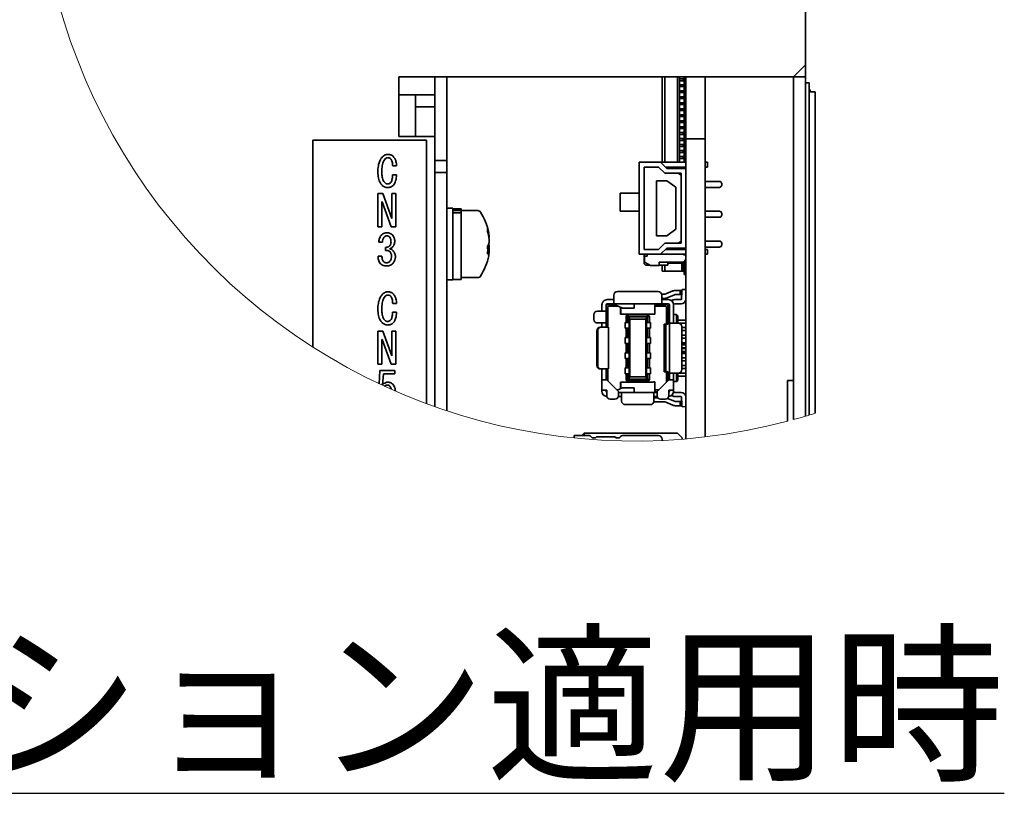
# Paper-space layout '外形図（ＨE）' of a CAD drawing. Units: millimetres. Extents: x 28 to 578, y 11 to 391.
# Drawn here: x 107 to 148, y 326 to 358 of the extents above; entities that cross this region are included whole.
import ezdxf

# ---------------------------------------------------------------- set-up
doc = ezdxf.new("R2010")
doc.units = ezdxf.units.MM
doc.layers.add('組図挿絵1', color=7, linetype='Continuous')
doc.styles.add('SLDTEXTSTYLE0', font='TXT', dxfattribs={"width": 0.7, "bigfont": 'bigfont'})

psp = doc.layouts.new('外形図（ＨE）')

# ---------------------------------------------------------------- linework, layer by layer
at = {"color": 7, "linetype": 'Continuous', "lineweight": 35}
for p, q in [((139.774, 356.567), (139.774, 386.067)), ((139.274, 356.067), (139.774, 356.567)), ((139.774, 356.567), (139.774, 356.067)), ((122.774, 356.067), (139.274, 356.067)), ((122.774, 353.567), (122.774, 356.067)), ((124.274, 356.067), (124.274, 353.567)), ((124.774, 356.067), (124.774, 352.567)), ((133.774, 352.492), (133.774, 356.067)), ((133.899, 352.492), (133.899, 356.067)), ((134.424, 352.492), (134.424, 356.067)), ((134.509, 356.067), (134.509, 355.98)), ((134.509, 355.905), (134.509, 355.98)), ((134.654, 355.98), (134.509, 355.98)), ((134.654, 355.905), (134.509, 355.905)), ((134.509, 355.905), (134.509, 355.73)), ((134.509, 355.655), (134.509, 355.73)), ((134.654, 355.73), (134.509, 355.73)), ((134.654, 355.905), (134.654, 355.98)), ((134.719, 355.98), (134.654, 355.98)), ((134.719, 355.905), (134.654, 355.905)), ((134.654, 355.655), (134.654, 355.73)), ((134.719, 355.73), (134.654, 355.73)), ((134.704, 355.98), (134.704, 356.067)), ((134.704, 355.73), (134.704, 355.905)), ((134.719, 355.905), (134.719, 355.98)), ((134.719, 355.98), (134.774, 355.98)), ((134.774, 355.905), (134.719, 355.905)), ((134.719, 355.655), (134.719, 355.73)), ((134.719, 355.73), (134.774, 355.73)), ((134.759, 356.067), (134.759, 355.98)), ((134.759, 355.905), (134.759, 355.73)), ((134.774, 356.067), (134.774, 353.467)), ((135.574, 356.067), (135.574, 353.467)), ((139.774, 356.067), (139.274, 356.067)), ((139.274, 356.067), (139.274, 341.724)), ((139.774, 356.067), (139.774, 341.867)), ((139.774, 355.817), (139.924, 355.817)), ((139.924, 355.817), (139.924, 355.317)), ((123.474, 355.317), (122.774, 355.317)), ((124.274, 355.317), (123.474, 355.317)), ((123.474, 355.317), (123.474, 354.817)), ((134.654, 355.655), (134.509, 355.655)), ((134.509, 355.655), (134.509, 355.48)), ((134.509, 355.405), (134.509, 355.48)), ((134.654, 355.48), (134.509, 355.48)), ((134.654, 355.405), (134.509, 355.405)), ((134.509, 355.405), (134.509, 355.23)), ((134.719, 355.655), (134.654, 355.655)), ((134.654, 355.405), (134.654, 355.48)), ((134.719, 355.48), (134.654, 355.48)), ((134.719, 355.405), (134.654, 355.405)), ((134.704, 355.48), (134.704, 355.655)), ((134.704, 355.23), (134.704, 355.405)), ((134.774, 355.655), (134.719, 355.655)), ((134.719, 355.405), (134.719, 355.48)), ((134.719, 355.48), (134.774, 355.48)), ((134.774, 355.405), (134.719, 355.405)), ((134.759, 355.655), (134.759, 355.48)), ((134.759, 355.405), (134.759, 355.23)), ((139.974, 355.528), (139.924, 355.528)), ((140.174, 355.442), (139.924, 355.442)), ((139.924, 355.317), (139.924, 341.912)), ((139.974, 355.528), (139.974, 355.442)), ((140.174, 355.442), (140.174, 341.99)), ((134.509, 355.155), (134.509, 355.23)), ((134.654, 355.23), (134.509, 355.23)), ((134.654, 355.155), (134.509, 355.155)), ((134.509, 355.155), (134.509, 354.98)), ((134.509, 354.905), (134.509, 354.98)), ((134.654, 354.98), (134.509, 354.98)), ((134.654, 354.905), (134.509, 354.905)), ((134.509, 354.905), (134.509, 354.73)), ((134.719, 355.23), (134.654, 355.23)), ((134.654, 355.155), (134.654, 355.23)), ((134.719, 355.155), (134.654, 355.155)), ((134.719, 354.98), (134.654, 354.98)), ((134.654, 354.905), (134.654, 354.98)), ((134.719, 354.905), (134.654, 354.905)), ((134.704, 354.98), (134.704, 355.155)), ((134.704, 354.73), (134.704, 354.905)), ((134.719, 355.155), (134.719, 355.23)), ((134.719, 355.23), (134.774, 355.23)), ((134.774, 355.155), (134.719, 355.155)), ((134.719, 354.905), (134.719, 354.98)), ((134.719, 354.98), (134.774, 354.98)), ((134.774, 354.905), (134.719, 354.905)), ((134.759, 355.155), (134.759, 354.98)), ((134.759, 354.905), (134.759, 354.73)), ((124.274, 354.817), (123.474, 354.817)), ((123.474, 354.817), (123.474, 353.567)), ((134.509, 354.655), (134.509, 354.73)), ((134.654, 354.73), (134.509, 354.73)), ((134.654, 354.655), (134.509, 354.655)), ((134.509, 354.655), (134.509, 354.48)), ((134.509, 354.405), (134.509, 354.48)), ((134.654, 354.48), (134.509, 354.48)), ((134.654, 354.655), (134.654, 354.73)), ((134.719, 354.73), (134.654, 354.73)), ((134.719, 354.655), (134.654, 354.655)), ((134.719, 354.48), (134.654, 354.48)), ((134.654, 354.405), (134.654, 354.48)), ((134.704, 354.48), (134.704, 354.655)), ((134.719, 354.655), (134.719, 354.73)), ((134.719, 354.73), (134.774, 354.73)), ((134.774, 354.655), (134.719, 354.655)), ((134.719, 354.405), (134.719, 354.48)), ((134.719, 354.48), (134.774, 354.48)), ((134.759, 354.655), (134.759, 354.48)), ((134.654, 354.405), (134.509, 354.405)), ((134.509, 354.405), (134.509, 354.23)), ((134.509, 354.155), (134.509, 354.23)), ((134.654, 354.23), (134.509, 354.23)), ((134.654, 354.155), (134.509, 354.155)), ((134.509, 354.155), (134.509, 353.98)), ((134.719, 354.405), (134.654, 354.405)), ((134.654, 354.155), (134.654, 354.23)), ((134.719, 354.23), (134.654, 354.23)), ((134.719, 354.155), (134.654, 354.155)), ((134.704, 354.23), (134.704, 354.405)), ((134.704, 353.98), (134.704, 354.155)), ((134.774, 354.405), (134.719, 354.405)), ((134.719, 354.155), (134.719, 354.23)), ((134.719, 354.23), (134.774, 354.23)), ((134.774, 354.155), (134.719, 354.155)), ((134.759, 354.405), (134.759, 354.23)), ((134.759, 354.155), (134.759, 353.98)), ((134.509, 353.905), (134.509, 353.98)), ((134.654, 353.98), (134.509, 353.98)), ((134.654, 353.905), (134.509, 353.905)), ((134.509, 353.905), (134.509, 353.73)), ((134.509, 353.655), (134.509, 353.73)), ((134.654, 353.73), (134.509, 353.73)), ((134.654, 353.655), (134.509, 353.655)), ((134.509, 353.655), (134.509, 353.48)), ((134.654, 353.905), (134.654, 353.98)), ((134.719, 353.98), (134.654, 353.98)), ((134.719, 353.905), (134.654, 353.905)), ((134.654, 353.655), (134.654, 353.73)), ((134.719, 353.73), (134.654, 353.73)), ((134.719, 353.655), (134.654, 353.655)), ((134.704, 353.73), (134.704, 353.905)), ((134.704, 353.48), (134.704, 353.655)), ((134.719, 353.905), (134.719, 353.98)), ((134.719, 353.98), (134.774, 353.98)), ((134.774, 353.905), (134.719, 353.905)), ((134.719, 353.655), (134.719, 353.73)), ((134.719, 353.73), (134.774, 353.73)), ((134.774, 353.655), (134.719, 353.655)), ((134.759, 353.905), (134.759, 353.73)), ((134.759, 353.655), (134.759, 353.48)), ((119.174, 353.417), (119.174, 344.76)), ((123.924, 353.417), (119.174, 353.417)), ((123.274, 353.567), (122.774, 353.567)), ((123.274, 353.567), (124.274, 353.567)), ((123.924, 342.393), (123.924, 353.417)), ((124.274, 342.266), (124.274, 353.567)), ((134.509, 353.405), (134.509, 353.48)), ((134.654, 353.48), (134.509, 353.48)), ((134.654, 353.405), (134.509, 353.405)), ((134.509, 353.405), (134.509, 353.23)), ((134.509, 353.155), (134.509, 353.23)), ((134.654, 353.23), (134.509, 353.23)), ((134.719, 353.48), (134.654, 353.48)), ((134.654, 353.405), (134.654, 353.48)), ((134.719, 353.405), (134.654, 353.405)), ((134.654, 353.155), (134.654, 353.23)), ((134.719, 353.23), (134.654, 353.23)), ((134.704, 353.23), (134.704, 353.405)), ((134.719, 353.405), (134.719, 353.48)), ((134.719, 353.48), (134.774, 353.48)), ((134.774, 353.405), (134.719, 353.405)), ((134.719, 353.155), (134.719, 353.23)), ((134.719, 353.23), (134.774, 353.23)), ((134.759, 353.405), (134.759, 353.23)), ((134.774, 353.467), (134.774, 352.235)), ((135.574, 353.467), (134.774, 353.467)), ((135.574, 353.467), (135.574, 341)), ((134.654, 353.155), (134.509, 353.155)), ((134.509, 353.155), (134.509, 352.98)), ((134.509, 352.905), (134.509, 352.98)), ((134.654, 352.98), (134.509, 352.98)), ((134.654, 352.905), (134.509, 352.905)), ((134.509, 352.905), (134.509, 352.73)), ((134.719, 353.155), (134.654, 353.155)), ((134.654, 352.905), (134.654, 352.98)), ((134.719, 352.98), (134.654, 352.98)), ((134.719, 352.905), (134.654, 352.905)), ((134.704, 352.98), (134.704, 353.155)), ((134.704, 352.73), (134.704, 352.905)), ((134.774, 353.155), (134.719, 353.155)), ((134.719, 352.905), (134.719, 352.98)), ((134.719, 352.98), (134.774, 352.98)), ((134.774, 352.905), (134.719, 352.905)), ((134.759, 353.155), (134.759, 352.98)), ((134.759, 352.905), (134.759, 352.73)), ((124.274, 352.567), (124.774, 352.567)), ((124.774, 352.567), (124.774, 352.067)), ((132.824, 352.492), (133.716, 352.492)), ((132.824, 348.642), (132.824, 352.492)), ((133.716, 352.492), (133.976, 352.235)), ((133.716, 352.492), (134.774, 352.492)), ((134.509, 352.655), (134.509, 352.73)), ((134.654, 352.73), (134.509, 352.73)), ((134.654, 352.655), (134.509, 352.655)), ((134.509, 352.655), (134.509, 352.492)), ((134.719, 352.73), (134.654, 352.73)), ((134.654, 352.655), (134.654, 352.73)), ((134.719, 352.655), (134.654, 352.655)), ((134.704, 352.492), (134.704, 352.655)), ((134.719, 352.655), (134.719, 352.73)), ((134.719, 352.73), (134.774, 352.73)), ((134.774, 352.655), (134.719, 352.655)), ((134.759, 352.655), (134.759, 352.492)), ((135.574, 352.492), (135.674, 352.492)), ((135.674, 352.292), (135.674, 352.492)), ((122.671, 352.336), (122.514, 352.336)), ((124.274, 352.067), (124.774, 352.067)), ((124.774, 352.067), (124.774, 342.095)), ((133.024, 352.292), (133.024, 348.842)), ((133.024, 352.292), (133.634, 352.292)), ((133.634, 352.292), (133.894, 352.035)), ((133.894, 352.035), (134.574, 352.035)), ((133.918, 352.292), (134.299, 352.292)), ((133.976, 352.235), (134.774, 352.235)), ((134.299, 352.235), (134.299, 352.292)), ((134.299, 352.292), (134.774, 352.292)), ((134.574, 351.94), (134.47, 352.035)), ((134.574, 349.1), (134.574, 352.035)), ((134.774, 352.235), (134.774, 348.9)), ((135.674, 352.292), (135.574, 352.292)), ((122.507, 351.965), (122.678, 351.965)), ((133.549, 351.717), (133.549, 349.417)), ((133.974, 351.717), (133.549, 351.717)), ((134.349, 351.445), (133.974, 351.717)), ((135.574, 351.692), (136.174, 351.692)), ((136.274, 351.592), (136.274, 351.542)), ((121.897, 349.792), (121.897, 351.179)), ((121.897, 351.179), (122.101, 351.179)), ((122.101, 351.179), (122.471, 350.14)), ((122.474, 350.14), (122.474, 351.179)), ((122.474, 351.179), (122.642, 351.179)), ((122.642, 351.179), (122.642, 349.792)), ((132.024, 350.442), (132.024, 351.192)), ((132.024, 351.192), (132.824, 351.192)), ((134.349, 349.69), (134.349, 351.445)), ((135.574, 351.442), (136.174, 351.442)), ((122.073, 350.831), (122.066, 350.831)), ((122.066, 350.831), (122.066, 349.792)), ((122.443, 349.792), (122.073, 350.831)), ((125.024, 350.567), (124.774, 350.567)), ((125.024, 349.067), (125.024, 350.567)), ((125.374, 350.542), (125.024, 350.542)), ((125.374, 350.47), (125.024, 350.47)), ((125.374, 350.382), (125.024, 350.382)), ((125.374, 350.542), (125.374, 350.47)), ((125.374, 350.399), (125.374, 350.47)), ((126.072, 350.467), (125.374, 350.467)), ((125.374, 350.399), (125.374, 350.382)), ((125.374, 350.382), (125.374, 347.592)), ((132.024, 350.442), (132.824, 350.442)), ((135.574, 350.442), (136.174, 350.442)), ((122.471, 350.14), (122.474, 350.14)), ((135.574, 350.192), (136.174, 350.192)), ((136.274, 350.342), (136.274, 350.292)), ((122.066, 349.792), (121.897, 349.792)), ((122.642, 349.792), (122.443, 349.792)), ((133.974, 349.417), (134.349, 349.69)), ((122.087, 349.155), (121.93, 349.155)), ((126.525, 349.397), (126.551, 349.399)), ((126.551, 349.346), (126.536, 349.346)), ((126.551, 349.346), (126.551, 349.399)), ((126.551, 349.258), (126.551, 349.13)), ((133.549, 349.417), (133.974, 349.417)), ((134.574, 349.194), (134.47, 349.1)), ((135.574, 349.192), (136.174, 349.192)), ((122.215, 348.806), (122.215, 348.927)), ((125.024, 347.567), (125.024, 349.067)), ((126.551, 348.788), (126.481, 348.791)), ((126.551, 348.877), (126.483, 348.882)), ((126.489, 349.002), (126.551, 349.004)), ((126.551, 348.877), (126.551, 349.004)), ((126.551, 348.788), (126.551, 348.736)), ((133.634, 348.842), (133.024, 348.842)), ((133.894, 349.1), (133.634, 348.842)), ((133.976, 348.9), (133.716, 348.642)), ((134.574, 349.1), (133.894, 349.1)), ((134.299, 348.842), (133.918, 348.842)), ((134.774, 348.9), (133.976, 348.9)), ((134.299, 348.9), (134.299, 348.842)), ((134.774, 348.842), (134.299, 348.842)), ((134.774, 348.9), (134.774, 340.918)), ((135.574, 348.942), (136.174, 348.942)), ((135.674, 348.842), (135.574, 348.842)), ((135.674, 348.642), (135.674, 348.842)), ((136.274, 349.092), (136.274, 349.042)), ((121.902, 348.564), (122.066, 348.564)), ((133.716, 348.642), (132.824, 348.642)), ((133.024, 348.567), (133.024, 348.642)), ((133.049, 348.567), (133.024, 348.567)), ((133.024, 348.305), (133.024, 348.567)), ((133.061, 348.305), (133.024, 348.305)), ((133.024, 348.28), (133.024, 348.305)), ((133.149, 348.567), (133.049, 348.567)), ((133.049, 348.567), (133.049, 348.312)), ((133.049, 348.312), (133.299, 348.167)), ((133.149, 348.642), (133.149, 348.567)), ((133.649, 348.317), (134.674, 348.317)), ((133.649, 348.167), (133.649, 348.317)), ((133.649, 348.305), (134.024, 348.305)), ((134.774, 348.642), (133.716, 348.642)), ((133.774, 348.305), (133.774, 348.317)), ((133.899, 348.305), (133.899, 348.317)), ((134.024, 348.305), (134.024, 348.18)), ((134.424, 348.292), (134.024, 348.292)), ((134.424, 348.292), (134.424, 348.317)), ((134.599, 348.317), (134.599, 348.267)), ((134.674, 348.617), (134.674, 348.642)), ((134.774, 348.617), (134.674, 348.617)), ((134.674, 348.317), (134.774, 348.417)), ((134.674, 347.942), (134.674, 348.317)), ((134.699, 348.342), (134.699, 347.792)), ((134.704, 348.617), (134.704, 348.642)), ((134.759, 348.642), (134.759, 348.617)), ((135.674, 348.642), (135.574, 348.642)), ((133.277, 348.18), (133.124, 348.18)), ((133.299, 348.167), (133.649, 348.167)), ((133.649, 348.18), (134.024, 348.18)), ((133.774, 348.18), (133.774, 347.942)), ((133.899, 347.942), (133.774, 347.942)), ((133.899, 347.942), (133.899, 348.18)), ((134.599, 347.942), (133.899, 347.942)), ((134.599, 348.267), (134.024, 348.267)), ((134.599, 348.267), (134.599, 347.942)), ((134.599, 347.942), (134.674, 347.942)), ((124.774, 347.567), (125.024, 347.567)), ((125.024, 347.592), (125.374, 347.592)), ((125.374, 347.667), (126.072, 347.667)), ((134.774, 347.792), (134.699, 347.792)), ((131.911, 347.085), (133.611, 347.085)), ((134.228, 347.106), (133.928, 346.983)), ((134.461, 347.132), (134.361, 347.132)), ((134.461, 347.132), (134.536, 347.132)), ((134.536, 347.132), (134.536, 346.957)), ((134.536, 347.132), (134.61, 347.132)), ((134.596, 346.77), (134.608, 347.07)), ((134.611, 347.17), (134.774, 347.164)), ((131.761, 346.745), (131.486, 346.745)), ((131.761, 346.865), (131.761, 346.935)), ((131.761, 346.57), (131.761, 346.865)), ((133.861, 346.97), (133.757, 346.97)), ((133.761, 346.865), (133.761, 346.935)), ((133.761, 346.57), (133.761, 346.865)), ((133.861, 346.795), (133.761, 346.795)), ((134.036, 346.745), (133.761, 346.745)), ((134.295, 346.944), (133.994, 346.821)), ((134.311, 346.745), (134.57, 346.745)), ((134.461, 346.957), (134.361, 346.957)), ((134.536, 346.957), (134.461, 346.957)), ((134.603, 346.957), (134.536, 346.957)), ((134.771, 346.763), (134.774, 346.83)), ((122.671, 346.586), (122.514, 346.586)), ((131.141, 346.262), (131.071, 346.262)), ((131.436, 346.262), (131.141, 346.262)), ((131.261, 346.545), (131.263, 346.545)), ((131.261, 346.52), (131.261, 346.262)), ((131.436, 346.52), (131.436, 346.262)), ((131.436, 346.262), (131.436, 345.767)), ((131.761, 346.57), (131.486, 346.57)), ((131.511, 346.42), (131.511, 346.142)), ((131.561, 346.545), (131.811, 346.545)), ((131.937, 346.47), (131.561, 346.47)), ((131.761, 346.57), (133.761, 346.57)), ((131.811, 346.568), (131.811, 346.563)), ((131.811, 346.563), (131.811, 346.527)), ((132.122, 346.386), (131.811, 346.527)), ((132.043, 346.422), (132.043, 346.142)), ((132.047, 346.142), (132.047, 346.42)), ((132.126, 346.388), (132.122, 346.386)), ((132.122, 346.385), (132.611, 346.385)), ((132.611, 346.563), (132.611, 346.568)), ((132.611, 346.386), (132.611, 346.563)), ((132.611, 346.385), (132.611, 346.386)), ((133.479, 346.47), (133.475, 346.545)), ((133.475, 346.136), (133.475, 346.545)), ((133.475, 346.545), (133.911, 346.545)), ((133.479, 346.47), (133.479, 346.132)), ((133.911, 346.47), (133.479, 346.47)), ((134.036, 346.57), (133.761, 346.57)), ((133.961, 345.717), (133.961, 346.42)), ((134.036, 346.42), (134.036, 345.717)), ((134.086, 345.762), (134.086, 346.52)), ((134.261, 345.762), (134.261, 346.52)), ((134.311, 346.57), (134.57, 346.57)), ((122.507, 346.215), (122.678, 346.215)), ((130.921, 346.112), (130.921, 345.917)), ((131.511, 346.142), (131.436, 346.142)), ((131.511, 345.592), (131.511, 346.142)), ((132.043, 346.142), (133.405, 346.142)), ((132.276, 345.79), (132.276, 346.05)), ((132.346, 346.12), (133.176, 346.12)), ((132.351, 345.995), (132.351, 346.025)), ((132.351, 345.995), (132.351, 345.79)), ((132.37, 346.045), (132.401, 346.045)), ((132.376, 345.97), (132.376, 345.79)), ((132.426, 345.92), (132.386, 346)), ((133.121, 346.045), (132.401, 346.045)), ((132.426, 346.02), (133.096, 346.02)), ((132.426, 345.92), (133.096, 345.92)), ((132.426, 345.92), (132.426, 343.515)), ((133.136, 346), (133.096, 345.92)), ((133.096, 345.92), (133.096, 343.515)), ((133.121, 346.045), (133.152, 346.045)), ((133.146, 345.97), (133.146, 345.79)), ((133.152, 346.045), (133.152, 346.045)), ((133.171, 346.026), (133.171, 346.025)), ((133.171, 346.025), (133.171, 345.995)), ((133.171, 345.995), (133.171, 345.79)), ((133.246, 346.05), (133.246, 345.79)), ((133.405, 346.142), (133.416, 346.132)), ((133.412, 346.136), (133.475, 346.136)), ((133.479, 346.132), (133.416, 346.132)), ((133.479, 346.132), (133.475, 346.136)), ((134.261, 346.117), (134.386, 346.117)), ((134.386, 346.067), (134.386, 346.117)), ((134.436, 346.067), (134.386, 346.117)), ((134.386, 345.762), (134.386, 346.067)), ((134.436, 346.067), (134.386, 346.067)), ((134.436, 346.067), (134.436, 345.762)), ((134.436, 345.891), (134.492, 345.891)), ((134.492, 345.891), (134.746, 345.891)), ((134.746, 345.891), (134.774, 345.891)), ((121.897, 344.038), (121.897, 345.425)), ((121.897, 345.425), (122.101, 345.425)), ((122.101, 345.425), (122.471, 344.386)), ((122.474, 344.386), (122.474, 345.425)), ((122.474, 345.425), (122.642, 345.425)), ((122.642, 345.425), (122.642, 344.038)), ((131.047, 345.442), (131.047, 343.992)), ((131.141, 345.767), (131.071, 345.767)), ((131.086, 345.442), (131.086, 343.992)), ((131.436, 345.767), (131.141, 345.767)), ((131.194, 345.592), (131.232, 345.592)), ((131.257, 345.592), (131.232, 345.592)), ((131.536, 345.592), (131.257, 345.592)), ((131.261, 345.767), (131.261, 345.592)), ((131.436, 345.767), (131.436, 345.592)), ((131.536, 343.842), (131.536, 345.592)), ((132.231, 345.79), (132.231, 345.55)), ((132.231, 345.79), (132.401, 345.79)), ((132.401, 345.55), (132.231, 345.55)), ((132.276, 345.155), (132.276, 345.55)), ((132.351, 345.55), (132.351, 345.155)), ((132.376, 345.55), (132.376, 345.155)), ((132.401, 345.79), (132.401, 345.55)), ((132.401, 345.79), (132.411, 345.79)), ((132.411, 345.55), (132.401, 345.55)), ((132.411, 345.55), (132.411, 345.79)), ((133.111, 345.79), (133.111, 345.55)), ((133.111, 345.79), (133.121, 345.79)), ((133.121, 345.55), (133.111, 345.55)), ((133.121, 345.79), (133.121, 345.55)), ((133.121, 345.79), (133.291, 345.79)), ((133.291, 345.55), (133.121, 345.55)), ((133.146, 345.55), (133.146, 345.155)), ((133.171, 345.55), (133.171, 345.155)), ((133.246, 345.55), (133.246, 345.155)), ((133.291, 345.55), (133.291, 345.79)), ((133.961, 345.717), (133.861, 345.717)), ((133.861, 343.717), (133.861, 345.717)), ((133.936, 345.717), (133.936, 343.717)), ((134.036, 345.717), (133.961, 345.717)), ((134.086, 343.672), (134.086, 345.762)), ((134.086, 345.762), (134.381, 345.762)), ((134.381, 345.762), (134.451, 345.762)), ((134.436, 345.766), (134.492, 345.766)), ((134.746, 345.766), (134.492, 345.766)), ((134.601, 343.822), (134.601, 345.612)), ((134.601, 345.573), (134.743, 345.573)), ((134.743, 345.448), (134.601, 345.448)), ((134.743, 345.573), (134.774, 345.573)), ((134.743, 345.448), (134.774, 345.448)), ((134.746, 345.766), (134.774, 345.766)), ((122.073, 345.076), (122.066, 345.076)), ((122.066, 345.076), (122.066, 344.038)), ((122.443, 344.038), (122.073, 345.076)), ((132.231, 345.155), (132.231, 344.915)), ((132.231, 345.155), (132.401, 345.155)), ((132.401, 345.155), (132.401, 344.915)), ((132.401, 345.155), (132.411, 345.155)), ((132.411, 344.915), (132.411, 345.155)), ((133.111, 345.155), (133.111, 344.915)), ((133.111, 345.155), (133.121, 345.155)), ((133.121, 345.155), (133.121, 344.915)), ((133.121, 345.155), (133.291, 345.155)), ((133.291, 344.915), (133.291, 345.155)), ((134.601, 345.256), (134.746, 345.256)), ((134.746, 345.131), (134.601, 345.131)), ((134.746, 345.256), (134.774, 345.256)), ((134.746, 345.131), (134.774, 345.131)), ((132.401, 344.915), (132.231, 344.915)), ((132.276, 344.52), (132.276, 344.915)), ((132.351, 344.915), (132.351, 344.52)), ((132.376, 344.915), (132.376, 344.52)), ((132.411, 344.915), (132.401, 344.915)), ((133.121, 344.915), (133.111, 344.915)), ((133.291, 344.915), (133.121, 344.915)), ((133.146, 344.915), (133.146, 344.52)), ((133.171, 344.915), (133.171, 344.52)), ((133.246, 344.915), (133.246, 344.52)), ((134.601, 344.938), (134.743, 344.938)), ((134.601, 344.905), (134.774, 344.905)), ((134.774, 344.855), (134.601, 344.855)), ((134.601, 344.73), (134.774, 344.73)), ((134.774, 344.705), (134.601, 344.705)), ((134.601, 344.58), (134.774, 344.58)), ((134.743, 344.938), (134.774, 344.938)), ((122.471, 344.386), (122.474, 344.386)), ((132.231, 344.52), (132.231, 344.28)), ((132.231, 344.52), (132.401, 344.52)), ((132.401, 344.28), (132.231, 344.28)), ((132.276, 343.885), (132.276, 344.28)), ((132.351, 344.28), (132.351, 343.885)), ((132.376, 344.28), (132.376, 343.885)), ((132.401, 344.52), (132.401, 344.28)), ((132.401, 344.52), (132.411, 344.52)), ((132.411, 344.28), (132.401, 344.28)), ((132.411, 344.28), (132.411, 344.52)), ((133.111, 344.52), (133.111, 344.28)), ((133.111, 344.52), (133.121, 344.52)), ((133.121, 344.28), (133.111, 344.28)), ((133.121, 344.52), (133.121, 344.28)), ((133.121, 344.52), (133.291, 344.52)), ((133.291, 344.28), (133.121, 344.28)), ((133.146, 344.28), (133.146, 343.885)), ((133.171, 344.28), (133.171, 343.885)), ((133.246, 344.28), (133.246, 343.885)), ((133.291, 344.28), (133.291, 344.52)), ((134.774, 344.53), (134.601, 344.53)), ((134.746, 344.496), (134.601, 344.496)), ((134.601, 344.303), (134.743, 344.303)), ((134.743, 344.178), (134.601, 344.178)), ((134.743, 344.303), (134.774, 344.303)), ((134.743, 344.178), (134.774, 344.178)), ((134.746, 344.496), (134.774, 344.496)), ((122.066, 344.038), (121.897, 344.038)), ((121.947, 343.226), (121.978, 343.781)), ((121.978, 343.781), (122.6, 343.781)), ((122.642, 344.038), (122.443, 344.038)), ((122.6, 343.781), (122.6, 343.646)), ((131.232, 343.842), (131.194, 343.842)), ((131.257, 343.842), (131.232, 343.842)), ((131.536, 343.842), (131.257, 343.842)), ((131.261, 343.842), (131.261, 343.385)), ((131.436, 343.842), (131.436, 343.385)), ((131.511, 343.336), (131.511, 343.842)), ((132.231, 343.885), (132.231, 343.645)), ((132.231, 343.885), (132.401, 343.885)), ((132.401, 343.885), (132.401, 343.645)), ((132.401, 343.885), (132.411, 343.885)), ((132.411, 343.645), (132.411, 343.885)), ((133.111, 343.885), (133.111, 343.645)), ((133.111, 343.885), (133.121, 343.885)), ((133.121, 343.885), (133.121, 343.645)), ((133.121, 343.885), (133.291, 343.885)), ((133.291, 343.645), (133.291, 343.885)), ((134.601, 343.986), (134.746, 343.986)), ((134.746, 343.861), (134.601, 343.861)), ((134.746, 343.986), (134.774, 343.986)), ((134.746, 343.861), (134.774, 343.861)), ((122.123, 343.646), (122.094, 343.183)), ((122.6, 343.646), (122.123, 343.646)), ((131.261, 342.96), (131.261, 343.385)), ((131.261, 343.385), (131.461, 343.385)), ((131.956, 342.9), (131.461, 343.385)), ((132.401, 343.645), (132.231, 343.645)), ((132.276, 343.385), (132.276, 343.645)), ((132.351, 343.645), (132.351, 343.44)), ((132.351, 343.409), (132.351, 343.44)), ((132.351, 343.409), (132.351, 343.409)), ((132.401, 343.39), (132.37, 343.39)), ((132.37, 343.39), (132.37, 343.39)), ((132.376, 343.645), (132.376, 343.465)), ((132.386, 343.435), (132.426, 343.515)), ((132.411, 343.645), (132.401, 343.645)), ((133.121, 343.39), (132.401, 343.39)), ((132.426, 343.515), (133.096, 343.515)), ((132.426, 343.415), (133.096, 343.415)), ((133.096, 343.515), (133.136, 343.435)), ((133.121, 343.645), (133.111, 343.645)), ((133.291, 343.645), (133.121, 343.645)), ((133.152, 343.39), (133.121, 343.39)), ((133.146, 343.645), (133.146, 343.465)), ((133.171, 343.645), (133.171, 343.44)), ((133.171, 343.44), (133.171, 343.409)), ((133.171, 343.409), (133.171, 343.409)), ((133.246, 343.645), (133.246, 343.385)), ((133.566, 342.9), (134.061, 343.385)), ((133.861, 343.717), (133.961, 343.717)), ((133.961, 343.287), (133.961, 343.717)), ((133.961, 343.717), (134.036, 343.717)), ((134.036, 343.717), (134.036, 343.36)), ((134.061, 343.385), (134.261, 343.385)), ((134.086, 343.672), (134.381, 343.672)), ((134.086, 343.385), (134.086, 343.672)), ((134.261, 343.385), (134.261, 343.672)), ((134.261, 343.385), (134.261, 342.96)), ((134.381, 343.672), (134.451, 343.672)), ((134.386, 343.367), (134.386, 343.672)), ((134.386, 343.367), (134.436, 343.367)), ((134.386, 343.317), (134.386, 343.367)), ((134.386, 343.317), (134.436, 343.367)), ((134.436, 343.672), (134.436, 343.367)), ((134.436, 343.668), (134.487, 343.668)), ((134.436, 343.543), (134.487, 343.543)), ((134.487, 343.668), (134.743, 343.668)), ((134.743, 343.543), (134.487, 343.543)), ((134.743, 343.668), (134.774, 343.668)), ((134.743, 343.543), (134.774, 343.543)), ((139.024, 343.367), (139.274, 343.367)), ((139.024, 341.656), (139.024, 343.367)), ((131.461, 342.96), (131.261, 342.96)), ((131.261, 342.96), (131.261, 342.915)), ((131.436, 342.96), (131.436, 342.915)), ((131.461, 342.96), (131.461, 342.73)), ((131.89, 342.965), (131.937, 342.965)), ((131.905, 342.95), (132.122, 343.049)), ((133.405, 343.292), (132.043, 343.292)), ((132.043, 343.013), (132.043, 343.292)), ((132.047, 343.015), (132.047, 343.292)), ((132.611, 343.05), (132.122, 343.05)), ((132.122, 343.049), (132.126, 343.048)), ((133.176, 343.315), (132.346, 343.315)), ((132.611, 343.049), (132.611, 343.05)), ((132.611, 342.871), (132.611, 343.049)), ((133.416, 343.303), (133.405, 343.292)), ((133.412, 343.299), (133.475, 343.299)), ((133.479, 343.303), (133.416, 343.303)), ((133.479, 343.303), (133.475, 343.299)), ((133.475, 342.89), (133.475, 343.299)), ((133.475, 342.89), (133.479, 342.965)), ((133.479, 342.965), (133.479, 343.303)), ((133.479, 342.965), (133.633, 342.965)), ((134.061, 342.96), (134.061, 342.73)), ((134.261, 342.96), (134.061, 342.96)), ((134.086, 342.915), (134.086, 342.96)), ((134.386, 343.317), (134.261, 343.317)), ((134.261, 342.915), (134.261, 342.96)), ((131.263, 342.89), (131.261, 342.89)), ((131.611, 342.58), (131.806, 342.58)), ((131.951, 342.69), (132.086, 342.69)), ((131.956, 342.73), (131.956, 342.9)), ((131.956, 342.865), (132.086, 342.865)), ((132.086, 342.865), (132.086, 342.57)), ((132.086, 342.865), (133.436, 342.865)), ((132.086, 342.57), (132.086, 342.5)), ((132.611, 342.866), (132.611, 342.871)), ((133.436, 342.865), (133.436, 342.57)), ((133.436, 342.865), (133.566, 342.865)), ((133.436, 342.69), (133.572, 342.69)), ((133.436, 342.64), (133.596, 342.64)), ((133.436, 342.57), (133.436, 342.5)), ((133.566, 342.89), (133.475, 342.89)), ((133.566, 342.73), (133.566, 342.9)), ((133.911, 342.58), (133.716, 342.58)), ((134.002, 342.61), (134.295, 342.49)), ((134.311, 342.865), (134.57, 342.865)), ((134.311, 342.69), (134.57, 342.69)), ((134.596, 342.664), (134.608, 342.365)), ((134.771, 342.671), (134.774, 342.604)), ((132.236, 342.35), (133.286, 342.35)), ((133.432, 342.465), (133.861, 342.465)), ((133.928, 342.452), (134.228, 342.328)), ((134.361, 342.477), (134.461, 342.477)), ((134.361, 342.302), (134.461, 342.302)), ((134.461, 342.477), (134.536, 342.477)), ((134.536, 342.302), (134.461, 342.302)), ((134.536, 342.477), (134.536, 342.302)), ((134.536, 342.477), (134.603, 342.477)), ((134.61, 342.302), (134.536, 342.302)), ((134.774, 342.271), (134.611, 342.265)), ((130.099, 340.956), (130.099, 341.055)), ((130.399, 341.055), (130.099, 341.055)), ((130.725, 341.055), (130.399, 341.055)), ((130.524, 341.155), (130.424, 341.055)), ((130.524, 341.155), (130.524, 341.055)), ((130.524, 341.155), (134.424, 341.155)), ((130.899, 340.955), (130.949, 340.955)), ((131.035, 341.005), (131.812, 341.005)), ((131.899, 340.955), (131.949, 340.955)), ((133.624, 341.055), (132.122, 341.055)), ((133.774, 340.905), (133.774, 340.852)), ((134.624, 340.955), (134.424, 341.155)), ((134.624, 340.955), (134.624, 340.906))]:
    psp.add_line(p, q, dxfattribs=at)
at = {"color": 7, "linetype": 'Continuous', "lineweight": 35, "flags": 128}
for points in [[(134.608, 347.07), (134.608, 347.089), (134.609, 347.108), (134.61, 347.125), (134.61, 347.14), (134.611, 347.153), (134.611, 347.162), (134.611, 347.168), (134.611, 347.17)], [(131.461, 342.94), (131.457, 342.945), (131.449, 342.96)], [(134.611, 342.265), (134.611, 342.267), (134.611, 342.272), (134.611, 342.282), (134.61, 342.294), (134.61, 342.309), (134.609, 342.326), (134.608, 342.345), (134.608, 342.365)]]:
    psp.add_lwpolyline(points, dxfattribs=at)
at = {"color": 7, "linetype": 'Continuous', "lineweight": 18}
for centre, radius, start, end in [((132.635, 365.826), 25, 94.228, 284.8051), ((132.634, 365.83), 25.004, 285.3987, 287.5494)]:
    psp.add_arc(centre, radius, start, end, dxfattribs=at)
at = {"color": 7, "linetype": 'Continuous', "lineweight": 35}
for centre, radius, start, end in [((136.174, 351.592), 0.1, 359.9969, 90.0031), ((136.174, 351.542), 0.1, 269.9969, 0.0031), ((126.072, 350.332), 0.135, 32.3391, 89.993), ((124.074, 349.067), 2.5, 11.1748, 32.3362), ((136.174, 350.342), 0.1, 359.9969, 90.0031), ((136.174, 350.292), 0.1, 269.9969, 359.9988), ((124.416, 349.135), 2.151, 7.0447, 16.3789), ((126.084, 349.671), 0.402, 349.8706, 10.1294), ((124.417, 348.994), 2.15, 7.0439, 16.3798), ((126.087, 349.274), 0.485, 323.9573, 342.7511), ((136.174, 349.092), 0.1, 359.9969, 90.0031), ((124.148, 348.818), 2.338, 355.8068, 4.1932), ((126.088, 348.932), 0.485, 323.9532, 342.7552), ((126.132, 348.878), 0.437, 16.7533, 25.6465), ((124.423, 348.998), 2.144, 348.8266, 352.964), ((124.413, 349.141), 2.154, 350.5843, 352.9579), ((136.174, 349.042), 0.1, 269.9969, 359.9988), ((124.074, 349.067), 2.5, 327.6632, 348.8255), ((133.124, 348.28), 0.1, 180.0012, 270.0031), ((126.072, 347.802), 0.135, 269.9962, 327.6716), ((131.911, 346.935), 0.15, 90.0018, 179.9982), ((133.611, 346.935), 0.15, 0.0018, 89.9982), ((134.361, 346.782), 0.35, 89.9977, 112.2829), ((131.486, 346.52), 0.225, 89.9995, 180.0005), ((133.861, 347.145), 0.175, 270.0083, 292.2773), ((133.861, 347.145), 0.35, 269.9989, 292.2805), ((134.036, 346.52), 0.225, 0.0027, 89.9973), ((134.311, 346.52), 0.225, 89.9997, 127.6712), ((134.361, 346.782), 0.175, 89.9896, 112.2836), ((134.57, 346.771), 0.0263, 269.9837, 357.8625), ((134.57, 346.771), 0.201, 269.9994, 357.8493), ((131.071, 346.112), 0.15, 90.0018, 179.9982), ((131.486, 346.52), 0.05, 90.0115, 179.9885), ((131.561, 346.42), 0.125, 89.9981, 180.0019), ((131.561, 346.42), 0.05, 89.9823, 180.0177), ((133.911, 346.42), 0.125, 359.9981, 90.0019), ((133.911, 346.42), 0.05, 359.9823, 90.0177), ((134.036, 346.52), 0.05, 359.9969, 89.9946), ((134.311, 346.52), 0.05, 90.0054, 180.0031), ((131.071, 345.917), 0.15, 180.0018, 269.9982), ((131.196, 345.444), 0.148, 90.7247, 180.7132), ((131.234, 345.444), 0.148, 90.7258, 180.7091), ((134.451, 345.612), 0.15, 0.0018, 89.9982), ((131.196, 343.99), 0.148, 179.2897, 269.2725), ((131.234, 343.99), 0.148, 179.2938, 269.2713), ((134.451, 343.822), 0.15, 270.0018, 359.9982), ((131.486, 342.915), 0.225, 179.9997, 264.9504), ((131.486, 342.915), 0.05, 180.0058, 240.0007), ((131.611, 342.73), 0.15, 180.0018, 269.9982), ((131.806, 342.73), 0.15, 270.0018, 359.9982), ((133.716, 342.73), 0.15, 180.0018, 269.9982), ((133.911, 342.73), 0.15, 270.0018, 359.9982), ((134.036, 342.915), 0.225, 275.0531, 359.9968), ((134.036, 342.915), 0.05, 300.0196, 359.9887), ((134.311, 342.915), 0.225, 232.3288, 270.0003), ((134.311, 342.915), 0.05, 179.9969, 269.9946), ((134.57, 342.663), 0.201, 2.1507, 90.0006), ((134.57, 342.663), 0.0263, 2.1375, 90.0163), ((132.236, 342.5), 0.15, 180.0018, 269.9982), ((133.286, 342.5), 0.15, 270.0018, 359.9982), ((133.861, 342.29), 0.175, 67.7164, 90.0104), ((134.361, 342.652), 0.35, 247.7171, 270.0023), ((134.361, 342.652), 0.175, 247.7164, 270.0104), ((130.725, 340.955), 0.1, 29.9988, 90.0021), ((130.899, 341.055), 0.1, 210.0126, 269.984), ((130.949, 341.055), 0.1, 270.0117, 329.9874), ((131.899, 341.055), 0.1, 210.0046, 269.992), ((131.949, 341.055), 0.1, 270.0117, 329.9874), ((132.122, 340.955), 0.1, 89.9942, 150.0092), ((133.624, 340.905), 0.15, 359.9997, 90.0003)]:
    psp.add_arc(centre, radius, start, end, dxfattribs=at)
for points, knots in [([(122.087, 352.72), (122.105, 352.736), (122.14, 352.768), (122.199, 352.8), (122.259, 352.817), (122.296, 352.819), (122.315, 352.82)], [0, 0, 0, 0, 0.279983, 0.559865, 0.77995, 1, 1, 1, 1]), ([(122.315, 352.82), (122.337, 352.819), (122.38, 352.817), (122.439, 352.801), (122.49, 352.776), (122.516, 352.753), (122.528, 352.741)], [0, 0, 0, 0, 0.280101, 0.56, 0.780016, 1, 1, 1, 1]), ([(121.895, 352.086), (121.896, 352.129), (121.897, 352.213), (121.912, 352.339), (121.937, 352.454), (121.975, 352.556), (122.021, 352.645), (122.065, 352.695), (122.087, 352.72)], [0, 0, 0, 0, 0.186737, 0.373473, 0.560164, 0.706837, 0.853458, 1, 1, 1, 1]), ([(122.201, 352.635), (122.179, 352.607), (122.134, 352.552), (122.098, 352.452), (122.074, 352.343), (122.061, 352.225), (122.059, 352.142), (122.059, 352.101)], [0, 0, 0, 0, 0.186202, 0.372816, 0.559587, 0.779775, 1, 1, 1, 1]), ([(122.315, 352.684), (122.303, 352.684), (122.279, 352.682), (122.239, 352.667), (122.215, 352.647), (122.201, 352.635)], [0, 0, 0, 0, 0.28021, 0.560697, 1, 1, 1, 1]), ([(122.429, 352.642), (122.42, 352.649), (122.402, 352.665), (122.363, 352.681), (122.333, 352.683), (122.315, 352.684)], [0, 0, 0, 0, 0.280111, 0.560546, 1, 1, 1, 1]), ([(122.514, 352.336), (122.513, 352.366), (122.51, 352.426), (122.495, 352.509), (122.472, 352.585), (122.443, 352.623), (122.429, 352.642)], [0, 0, 0, 0, 0.280353, 0.560559, 0.780587, 1, 1, 1, 1]), ([(122.528, 352.741), (122.555, 352.71), (122.609, 352.647), (122.651, 352.538), (122.67, 352.433), (122.671, 352.368), (122.671, 352.336)], [0, 0, 0, 0, 0.279778, 0.55954, 0.779744, 1, 1, 1, 1]), ([(122.073, 351.531), (122.048, 351.559), (121.999, 351.616), (121.951, 351.717), (121.917, 351.831), (121.898, 351.955), (121.896, 352.043), (121.895, 352.086)], [0, 0, 0, 0, 0.1864703, 0.3730737, 0.5597658, 0.7798441, 1, 1, 1, 1]), ([(122.059, 352.101), (122.059, 352.055), (122.061, 351.964), (122.08, 351.838), (122.114, 351.724), (122.158, 351.666), (122.18, 351.638)], [0, 0, 0, 0, 0.280408, 0.56067, 0.780704, 1, 1, 1, 1]), ([(122.18, 351.638), (122.19, 351.629), (122.209, 351.611), (122.252, 351.587), (122.287, 351.583), (122.308, 351.581)], [0, 0, 0, 0, 0.2804751, 0.5610271, 1, 1, 1, 1]), ([(122.308, 351.581), (122.321, 351.582), (122.346, 351.584), (122.389, 351.603), (122.414, 351.625), (122.429, 351.638)], [0, 0, 0, 0, 0.279941, 0.560378, 1, 1, 1, 1]), ([(122.429, 351.638), (122.441, 351.655), (122.467, 351.69), (122.484, 351.752), (122.502, 351.843), (122.505, 351.915), (122.507, 351.965)], [0, 0, 0, 0, 0.185999, 0.37273, 0.559601, 1, 1, 1, 1]), ([(122.678, 351.965), (122.674, 351.922), (122.667, 351.836), (122.642, 351.718), (122.606, 351.612), (122.564, 351.558), (122.543, 351.531)], [0, 0, 0, 0, 0.280318, 0.56051, 0.780515, 1, 1, 1, 1]), ([(122.308, 351.432), (122.283, 351.433), (122.234, 351.436), (122.17, 351.46), (122.115, 351.492), (122.087, 351.518), (122.073, 351.531)], [0, 0, 0, 0, 0.279927, 0.559737, 0.779845, 1, 1, 1, 1]), ([(122.543, 351.531), (122.524, 351.515), (122.488, 351.482), (122.426, 351.451), (122.365, 351.435), (122.327, 351.433), (122.308, 351.432)], [0, 0, 0, 0, 0.280037, 0.559865, 0.779927, 1, 1, 1, 1]), ([(122.051, 349.454), (122.069, 349.469), (122.103, 349.499), (122.162, 349.524), (122.219, 349.538), (122.254, 349.539), (122.272, 349.539)], [0, 0, 0, 0, 0.2797976, 0.559617, 0.779788, 1, 1, 1, 1]), ([(122.272, 349.539), (122.296, 349.538), (122.342, 349.537), (122.405, 349.518), (122.459, 349.491), (122.486, 349.466), (122.5, 349.454)], [0, 0, 0, 0, 0.280053, 0.559949, 0.780008, 1, 1, 1, 1]), ([(121.93, 349.155), (121.933, 349.186), (121.938, 349.247), (121.965, 349.33), (122.003, 349.4), (122.035, 349.436), (122.051, 349.454)], [0, 0, 0, 0, 0.2800608, 0.5599099, 0.7799864, 1, 1, 1, 1]), ([(122.165, 349.368), (122.151, 349.352), (122.124, 349.318), (122.096, 349.245), (122.09, 349.189), (122.087, 349.155)], [0, 0, 0, 0, 0.279735, 0.559856, 1, 1, 1, 1]), ([(122.272, 349.411), (122.25, 349.409), (122.209, 349.406), (122.179, 349.38), (122.165, 349.368)], [0, 0, 0, 0, 0.559517, 1, 1, 1, 1]), ([(122.379, 349.368), (122.371, 349.376), (122.354, 349.391), (122.318, 349.408), (122.29, 349.41), (122.272, 349.411)], [0, 0, 0, 0, 0.280245, 0.560686, 1, 1, 1, 1]), ([(122.443, 349.162), (122.442, 349.183), (122.441, 349.224), (122.43, 349.281), (122.41, 349.331), (122.389, 349.356), (122.379, 349.368)], [0, 0, 0, 0, 0.280299, 0.560344, 0.780312, 1, 1, 1, 1]), ([(122.386, 348.991), (122.397, 349.005), (122.419, 349.031), (122.439, 349.091), (122.442, 349.135), (122.443, 349.162)], [0, 0, 0, 0, 0.279747, 0.5599, 1, 1, 1, 1]), ([(122.5, 349.454), (122.518, 349.433), (122.553, 349.392), (122.583, 349.322), (122.597, 349.254), (122.599, 349.212), (122.6, 349.191)], [0, 0, 0, 0, 0.279756, 0.559596, 0.77978, 1, 1, 1, 1]), ([(122.6, 349.191), (122.599, 349.167), (122.597, 349.121), (122.582, 349.058), (122.557, 349.004), (122.533, 348.976), (122.521, 348.963)], [0, 0, 0, 0, 0.280155, 0.56014, 0.780155, 1, 1, 1, 1]), ([(122.215, 348.927), (122.233, 348.929), (122.267, 348.932), (122.314, 348.945), (122.355, 348.964), (122.376, 348.982), (122.386, 348.991)], [0, 0, 0, 0, 0.280153, 0.560154, 0.780184, 1, 1, 1, 1]), ([(122.386, 348.756), (122.373, 348.767), (122.346, 348.789), (122.286, 348.807), (122.242, 348.806), (122.215, 348.806)], [0, 0, 0, 0, 0.279688, 0.559855, 1, 1, 1, 1]), ([(122.521, 348.963), (122.499, 348.941), (122.459, 348.903), (122.408, 348.88), (122.386, 348.87)], [0, 0, 0, 0, 0.560351, 1, 1, 1, 1]), ([(122.386, 348.87), (122.415, 348.86), (122.468, 348.843), (122.51, 348.807), (122.528, 348.792)], [0, 0, 0, 0, 0.560127, 1, 1, 1, 1]), ([(122.464, 348.564), (122.463, 348.584), (122.461, 348.624), (122.443, 348.677), (122.418, 348.722), (122.397, 348.745), (122.386, 348.756)], [0, 0, 0, 0, 0.27999, 0.559807, 0.779944, 1, 1, 1, 1]), ([(122.528, 348.792), (122.545, 348.773), (122.579, 348.736), (122.61, 348.672), (122.625, 348.609), (122.627, 348.57), (122.628, 348.55)], [0, 0, 0, 0, 0.279917, 0.559727, 0.779877, 1, 1, 1, 1]), ([(122.009, 348.244), (121.988, 348.269), (121.947, 348.319), (121.918, 348.406), (121.904, 348.488), (121.903, 348.539), (121.902, 348.564)], [0, 0, 0, 0, 0.279545, 0.559416, 0.779697, 1, 1, 1, 1]), ([(122.066, 348.564), (122.065, 348.541), (122.065, 348.496), (122.075, 348.433), (122.095, 348.378), (122.118, 348.35), (122.13, 348.336)], [0, 0, 0, 0, 0.280272, 0.560349, 0.780282, 1, 1, 1, 1]), ([(122.13, 348.336), (122.14, 348.327), (122.161, 348.309), (122.208, 348.29), (122.243, 348.288), (122.265, 348.286)], [0, 0, 0, 0, 0.279978, 0.560505, 1, 1, 1, 1]), ([(122.265, 348.286), (122.279, 348.288), (122.308, 348.29), (122.356, 348.311), (122.383, 348.336), (122.4, 348.351)], [0, 0, 0, 0, 0.279874, 0.560554, 1, 1, 1, 1]), ([(122.4, 348.351), (122.413, 348.367), (122.44, 348.401), (122.461, 348.476), (122.463, 348.531), (122.464, 348.564)], [0, 0, 0, 0, 0.279418, 0.559601, 1, 1, 1, 1]), ([(122.628, 348.55), (122.627, 348.519), (122.624, 348.458), (122.599, 348.375), (122.563, 348.305), (122.53, 348.269), (122.514, 348.251)], [0, 0, 0, 0, 0.280084, 0.5599516, 0.7799756, 1, 1, 1, 1]), ([(122.265, 348.152), (122.239, 348.153), (122.187, 348.155), (122.116, 348.173), (122.055, 348.203), (122.024, 348.23), (122.009, 348.244)], [0, 0, 0, 0, 0.280076, 0.560008, 0.780004, 1, 1, 1, 1]), ([(122.514, 348.251), (122.495, 348.234), (122.456, 348.2), (122.39, 348.17), (122.326, 348.154), (122.285, 348.153), (122.265, 348.152)], [0, 0, 0, 0, 0.279881, 0.559685, 0.779839, 1, 1, 1, 1]), ([(122.087, 346.97), (122.105, 346.986), (122.14, 347.018), (122.199, 347.05), (122.259, 347.067), (122.296, 347.069), (122.315, 347.07)], [0, 0, 0, 0, 0.279983, 0.559865, 0.77995, 1, 1, 1, 1]), ([(122.315, 347.07), (122.337, 347.069), (122.38, 347.067), (122.439, 347.051), (122.49, 347.026), (122.516, 347.003), (122.528, 346.991)], [0, 0, 0, 0, 0.280101, 0.56, 0.780016, 1, 1, 1, 1]), ([(121.895, 346.336), (121.896, 346.379), (121.897, 346.463), (121.912, 346.589), (121.937, 346.704), (121.975, 346.806), (122.021, 346.895), (122.065, 346.945), (122.087, 346.97)], [0, 0, 0, 0, 0.186737, 0.373473, 0.560174, 0.706847, 0.853458, 1, 1, 1, 1]), ([(122.201, 346.885), (122.179, 346.857), (122.134, 346.802), (122.098, 346.702), (122.074, 346.593), (122.061, 346.475), (122.059, 346.392), (122.059, 346.351)], [0, 0, 0, 0, 0.186202, 0.372816, 0.559587, 0.779775, 1, 1, 1, 1]), ([(122.315, 346.934), (122.303, 346.934), (122.279, 346.932), (122.239, 346.917), (122.215, 346.897), (122.201, 346.885)], [0, 0, 0, 0, 0.28021, 0.560697, 1, 1, 1, 1]), ([(122.429, 346.892), (122.42, 346.899), (122.402, 346.915), (122.363, 346.931), (122.333, 346.933), (122.315, 346.934)], [0, 0, 0, 0, 0.280085, 0.56053, 1, 1, 1, 1]), ([(122.514, 346.586), (122.513, 346.616), (122.51, 346.676), (122.495, 346.759), (122.472, 346.835), (122.443, 346.873), (122.429, 346.892)], [0, 0, 0, 0, 0.2803471, 0.5605464, 0.7805919, 1, 1, 1, 1]), ([(122.528, 346.991), (122.555, 346.96), (122.609, 346.897), (122.651, 346.788), (122.67, 346.683), (122.671, 346.618), (122.671, 346.586)], [0, 0, 0, 0, 0.279778, 0.55954, 0.779744, 1, 1, 1, 1]), ([(122.073, 345.781), (122.048, 345.809), (121.999, 345.866), (121.951, 345.967), (121.917, 346.081), (121.898, 346.205), (121.896, 346.293), (121.895, 346.336)], [0, 0, 0, 0, 0.1864703, 0.3730737, 0.5597658, 0.7798441, 1, 1, 1, 1]), ([(122.059, 346.351), (122.059, 346.305), (122.061, 346.214), (122.08, 346.088), (122.114, 345.974), (122.158, 345.916), (122.18, 345.888)], [0, 0, 0, 0, 0.280393, 0.56067, 0.780704, 1, 1, 1, 1]), ([(131.726, 346.57), (131.737, 346.57), (131.757, 346.57), (131.783, 346.569), (131.801, 346.57), (131.809, 346.569), (131.811, 346.568)], [0, 0, 0, 0, 0.382007, 0.706115, 0.922879, 1, 1, 1, 1]), ([(122.18, 345.888), (122.19, 345.879), (122.209, 345.861), (122.252, 345.837), (122.287, 345.833), (122.308, 345.831)], [0, 0, 0, 0, 0.2804751, 0.5610271, 1, 1, 1, 1]), ([(122.308, 345.831), (122.321, 345.832), (122.346, 345.834), (122.389, 345.853), (122.414, 345.875), (122.429, 345.888)], [0, 0, 0, 0, 0.279941, 0.560378, 1, 1, 1, 1]), ([(122.429, 345.888), (122.441, 345.905), (122.467, 345.94), (122.484, 346.002), (122.502, 346.093), (122.505, 346.165), (122.507, 346.215)], [0, 0, 0, 0, 0.185999, 0.37273, 0.559601, 1, 1, 1, 1]), ([(122.678, 346.215), (122.674, 346.172), (122.667, 346.086), (122.642, 345.968), (122.606, 345.862), (122.564, 345.808), (122.543, 345.781)], [0, 0, 0, 0, 0.280318, 0.560495, 0.780515, 1, 1, 1, 1]), ([(132.276, 346.05), (132.28, 346.058), (132.29, 346.078), (132.314, 346.104), (132.337, 346.115), (132.346, 346.12)], [0, 0, 0, 0, 0.258462, 0.683037, 1, 1, 1, 1]), ([(132.276, 346.05), (132.285, 346.047), (132.297, 346.043), (132.311, 346.039), (132.321, 346.036), (132.335, 346.031), (132.346, 346.027), (132.351, 346.026)], [0, 0, 0, 0, 0.356671, 0.4559022, 0.5641889, 0.7831109, 1, 1, 1, 1]), ([(132.346, 346.12), (132.349, 346.112), (132.353, 346.098), (132.361, 346.073), (132.367, 346.055), (132.37, 346.045)], [0, 0, 0, 0, 0.295341, 0.569137, 1, 1, 1, 1]), ([(132.37, 346.045), (132.367, 346.042), (132.359, 346.037), (132.354, 346.029), (132.351, 346.025)], [0, 0, 0, 0, 0.480556, 1, 1, 1, 1]), ([(132.386, 346), (132.383, 345.995), (132.379, 345.988), (132.377, 345.979), (132.376, 345.974), (132.376, 345.971), (132.376, 345.97)], [0, 0, 0, 0, 0.49912, 0.75107, 0.876176, 1, 1, 1, 1]), ([(132.426, 346.02), (132.424, 346.02), (132.42, 346.02), (132.413, 346.018), (132.407, 346.016), (132.397, 346.011), (132.391, 346.005), (132.386, 346)], [0, 0, 0, 0, 0.137176, 0.277459, 0.419724, 0.562584, 1, 1, 1, 1]), ([(133.136, 346), (133.133, 346.003), (133.128, 346.01), (133.118, 346.015), (133.11, 346.018), (133.103, 346.019), (133.098, 346.02), (133.096, 346.02)], [0, 0, 0, 0, 0.2765484, 0.560526, 0.709514, 0.8563979, 1, 1, 1, 1]), ([(133.146, 345.97), (133.146, 345.971), (133.146, 345.974), (133.145, 345.979), (133.143, 345.988), (133.139, 345.995), (133.136, 346)], [0, 0, 0, 0, 0.123824, 0.24893, 0.50088, 1, 1, 1, 1]), ([(133.176, 346.12), (133.173, 346.111), (133.17, 346.099), (133.165, 346.085), (133.162, 346.075), (133.158, 346.061), (133.154, 346.05), (133.152, 346.045)], [0, 0, 0, 0, 0.356686, 0.455957, 0.564167, 0.783205, 1, 1, 1, 1]), ([(133.171, 346.025), (133.169, 346.029), (133.164, 346.037), (133.156, 346.042), (133.152, 346.045)], [0, 0, 0, 0, 0.480772, 1, 1, 1, 1]), ([(133.246, 346.05), (133.239, 346.047), (133.224, 346.043), (133.199, 346.035), (133.182, 346.029), (133.171, 346.026)], [0, 0, 0, 0, 0.295334, 0.569068, 1, 1, 1, 1]), ([(133.176, 346.12), (133.184, 346.116), (133.205, 346.106), (133.23, 346.082), (133.241, 346.059), (133.246, 346.05)], [0, 0, 0, 0, 0.258469, 0.683056, 1, 1, 1, 1]), ([(122.308, 345.682), (122.283, 345.683), (122.234, 345.686), (122.17, 345.71), (122.115, 345.742), (122.087, 345.768), (122.073, 345.781)], [0, 0, 0, 0, 0.279927, 0.559737, 0.779845, 1, 1, 1, 1]), ([(122.543, 345.781), (122.524, 345.765), (122.488, 345.732), (122.426, 345.701), (122.365, 345.685), (122.327, 345.683), (122.308, 345.682)], [0, 0, 0, 0, 0.280037, 0.559865, 0.779927, 1, 1, 1, 1]), ([(132.351, 343.409), (132.343, 343.406), (132.332, 343.402), (132.318, 343.398), (132.307, 343.394), (132.293, 343.39), (132.282, 343.387), (132.276, 343.385)], [0, 0, 0, 0, 0.334533, 0.446945, 0.552336, 0.760829, 1, 1, 1, 1]), ([(132.346, 343.315), (132.335, 343.321), (132.311, 343.333), (132.288, 343.359), (132.279, 343.379), (132.276, 343.385)], [0, 0, 0, 0, 0.3703678, 0.795013, 1, 1, 1, 1]), ([(132.37, 343.39), (132.368, 343.383), (132.363, 343.37), (132.355, 343.345), (132.35, 343.326), (132.346, 343.315)], [0, 0, 0, 0, 0.257713, 0.553922, 1, 1, 1, 1]), ([(132.351, 343.409), (132.354, 343.405), (132.359, 343.398), (132.366, 343.392), (132.37, 343.39)], [0, 0, 0, 0, 0.480659, 1, 1, 1, 1]), ([(132.376, 343.465), (132.376, 343.463), (132.376, 343.461), (132.377, 343.455), (132.379, 343.446), (132.383, 343.439), (132.386, 343.435)], [0, 0, 0, 0, 0.123824, 0.24893, 0.50088, 1, 1, 1, 1]), ([(132.386, 343.435), (132.389, 343.432), (132.395, 343.425), (132.404, 343.419), (132.413, 343.416), (132.419, 343.415), (132.424, 343.415), (132.426, 343.415)], [0, 0, 0, 0, 0.276554, 0.560538, 0.709476, 0.856395, 1, 1, 1, 1]), ([(133.096, 343.415), (133.098, 343.415), (133.103, 343.415), (133.109, 343.416), (133.115, 343.418), (133.125, 343.423), (133.131, 343.43), (133.136, 343.435)], [0, 0, 0, 0, 0.137176, 0.277459, 0.419724, 0.562584, 1, 1, 1, 1]), ([(133.136, 343.435), (133.139, 343.439), (133.143, 343.446), (133.145, 343.455), (133.146, 343.461), (133.146, 343.463), (133.146, 343.465)], [0, 0, 0, 0, 0.49912, 0.75107, 0.876176, 1, 1, 1, 1]), ([(133.152, 343.39), (133.156, 343.392), (133.163, 343.397), (133.169, 343.405), (133.171, 343.409)], [0, 0, 0, 0, 0.480659, 1, 1, 1, 1]), ([(133.152, 343.39), (133.155, 343.381), (133.159, 343.37), (133.163, 343.357), (133.166, 343.346), (133.171, 343.332), (133.174, 343.321), (133.176, 343.315)], [0, 0, 0, 0, 0.334534, 0.446917, 0.552307, 0.760828, 1, 1, 1, 1]), ([(133.246, 343.385), (133.237, 343.388), (133.226, 343.391), (133.212, 343.396), (133.201, 343.399), (133.187, 343.403), (133.177, 343.407), (133.171, 343.409)], [0, 0, 0, 0, 0.356744, 0.455916, 0.564177, 0.783135, 1, 1, 1, 1]), ([(133.246, 343.385), (133.242, 343.377), (133.232, 343.356), (133.208, 343.331), (133.186, 343.32), (133.176, 343.315)], [0, 0, 0, 0, 0.260396, 0.684937, 1, 1, 1, 1]), ([(122.094, 343.183), (122.112, 343.201), (122.146, 343.237), (122.208, 343.27), (122.27, 343.287), (122.31, 343.289), (122.329, 343.29)], [0, 0, 0, 0, 0.279974, 0.55971, 0.779849, 1, 1, 1, 1]), ([(122.293, 343.169), (122.268, 343.166), (122.222, 343.163), (122.186, 343.135), (122.17, 343.123)], [0, 0, 0, 0, 0.55728, 1, 1, 1, 1]), ([(122.393, 343.126), (122.377, 343.14), (122.348, 343.164), (122.31, 343.167), (122.293, 343.169)], [0, 0, 0, 0, 0.559487, 1, 1, 1, 1]), ([(122.329, 343.29), (122.348, 343.288), (122.387, 343.286), (122.438, 343.268), (122.481, 343.242), (122.503, 343.222), (122.514, 343.211)], [0, 0, 0, 0, 0.2799685, 0.5597395, 0.7798876, 1, 1, 1, 1]), ([(122.453, 342.994), (122.451, 343.003), (122.447, 343.032), (122.43, 343.079), (122.406, 343.11), (122.393, 343.126)], [0, 0, 0, 0, 0.1843078, 0.5925067, 1, 1, 1, 1]), ([(122.514, 343.211), (122.536, 343.185), (122.58, 343.131), (122.611, 343.038), (122.624, 342.967), (122.625, 342.929), (122.626, 342.918)], [0, 0, 0, 0, 0.321626, 0.643655, 0.897077, 1, 1, 1, 1])]:
    psp.add_open_spline(points, degree=3, knots=knots, dxfattribs=at)

# ---------------------------------------------------------------- texts
at = {"layer": '組図挿絵1', "insert": (112.218, 332.438), "char_height": 5.29167, "attachment_point": 2, "style": 'SLDTEXTSTYLE0'}
psp.add_mtext('\\LSTOオプション適用時', dxfattribs=at)

doc.saveas('drawing.dxf')
